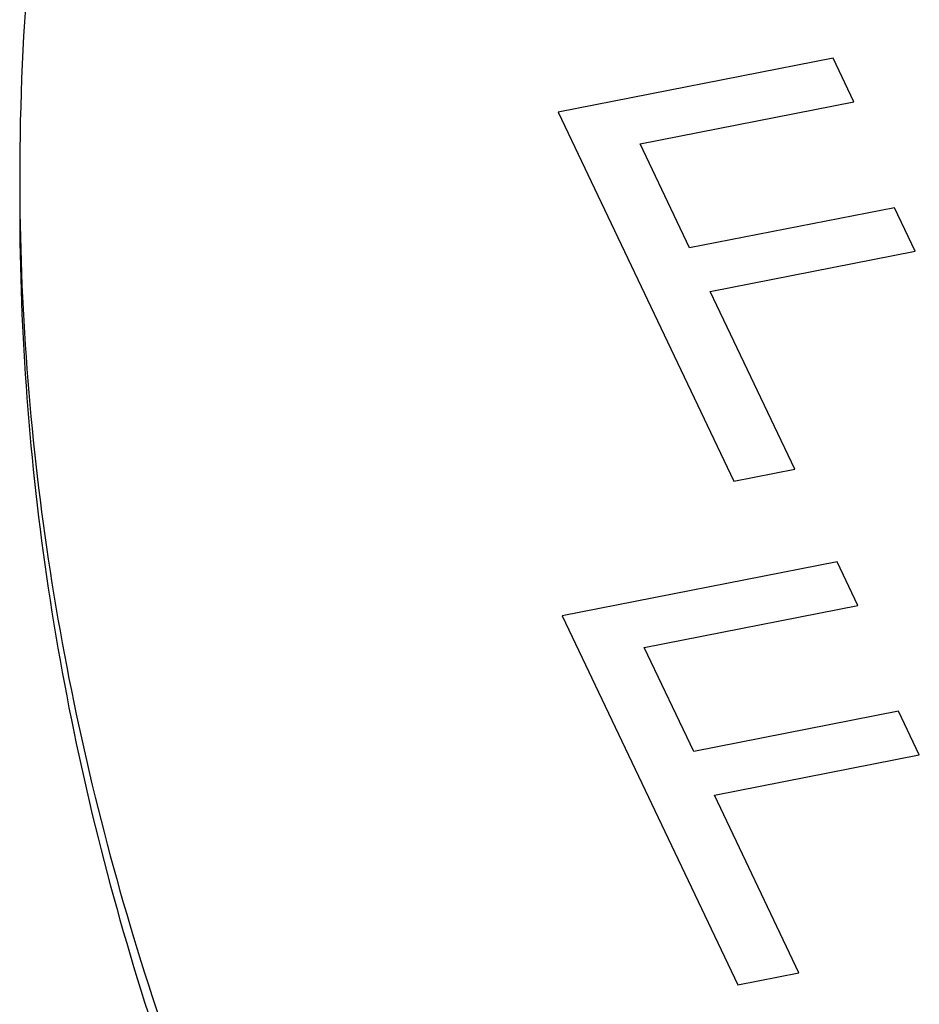
# Paper-space layout '10004647598_1_3' of a CAD drawing. Units: inches. Extents: x 0 to 34, y 0 to 22.
# Drawn here: x 5 to 5.2, y 15.3 to 15.6 of the extents above; entities that cross this region are included whole.
import ezdxf

# ---------------------------------------------------------------- set-up
doc = ezdxf.new("R2010")
doc.units = ezdxf.units.IN
doc.header["$LTSCALE"] = 1.87
doc.header["$MEASUREMENT"] = 0
doc.layers.get('0').update_dxf_attribs({"linetype": 'CONTINUOUS'})

psp = doc.layouts.new('10004647598_1_3')

# ---------------------------------------------------------------- linework, layer by layer
at = {"color": 7, "linetype": 'CONTINUOUS'}
for p, q in [((5.21241, 15.55707), (5.14031, 15.54291)), ((5.21785, 15.54563), (5.21241, 15.55707)), ((5.16178, 15.53461), (5.21785, 15.54563)), ((5.14031, 15.54291), (5.18636, 15.4461)), ((5.17476, 15.50731), (5.16178, 15.53461)), ((5.22849, 15.51786), (5.17476, 15.50731)), ((5.23393, 15.50642), (5.22849, 15.51786)), ((5.18021, 15.49586), (5.23393, 15.50642)), ((5.20238, 15.44925), (5.18021, 15.49586)), ((5.18636, 15.4461), (5.20238, 15.44925)), ((5.21349, 15.42497), (5.14139, 15.4108)), ((5.21893, 15.41353), (5.21349, 15.42497)), ((5.16286, 15.40251), (5.21893, 15.41353)), ((5.14139, 15.4108), (5.18744, 15.314)), ((5.17584, 15.3752), (5.16286, 15.40251)), ((5.22957, 15.38576), (5.17584, 15.3752)), ((5.23501, 15.37432), (5.22957, 15.38576)), ((5.18129, 15.36376), (5.23501, 15.37432)), ((5.20346, 15.31715), (5.18129, 15.36376)), ((5.18744, 15.314), (5.20346, 15.31715))]:
    psp.add_line(p, q, dxfattribs=at)
for points, knots in [([(5.04071, 15.76074), (5.02711, 15.72284), (5.00621, 15.64535), (4.99909, 15.56537), (4.99909, 15.52581)], [0, 0, 0, 0, 0.504416, 1, 1, 1, 1]), ([(4.99909, 15.52581), (4.99909, 15.49233), (5.00417, 15.42484), (5.02686, 15.32491), (5.06437, 15.22697), (5.09836, 15.16477), (5.11746, 15.13437)], [0, 0, 0, 0, 0.242534, 0.488174, 0.739862, 1, 1, 1, 1]), ([(4.99909, 15.51815), (4.99909, 15.48467), (5.00417, 15.41718), (5.02686, 15.31725), (5.06437, 15.21931), (5.09836, 15.15711), (5.11746, 15.12671)], [0, 0, 0, 0, 0.242534, 0.488174, 0.739862, 1, 1, 1, 1])]:
    psp.add_open_spline(points, degree=3, knots=knots, dxfattribs=at)

doc.saveas('drawing.dxf')
